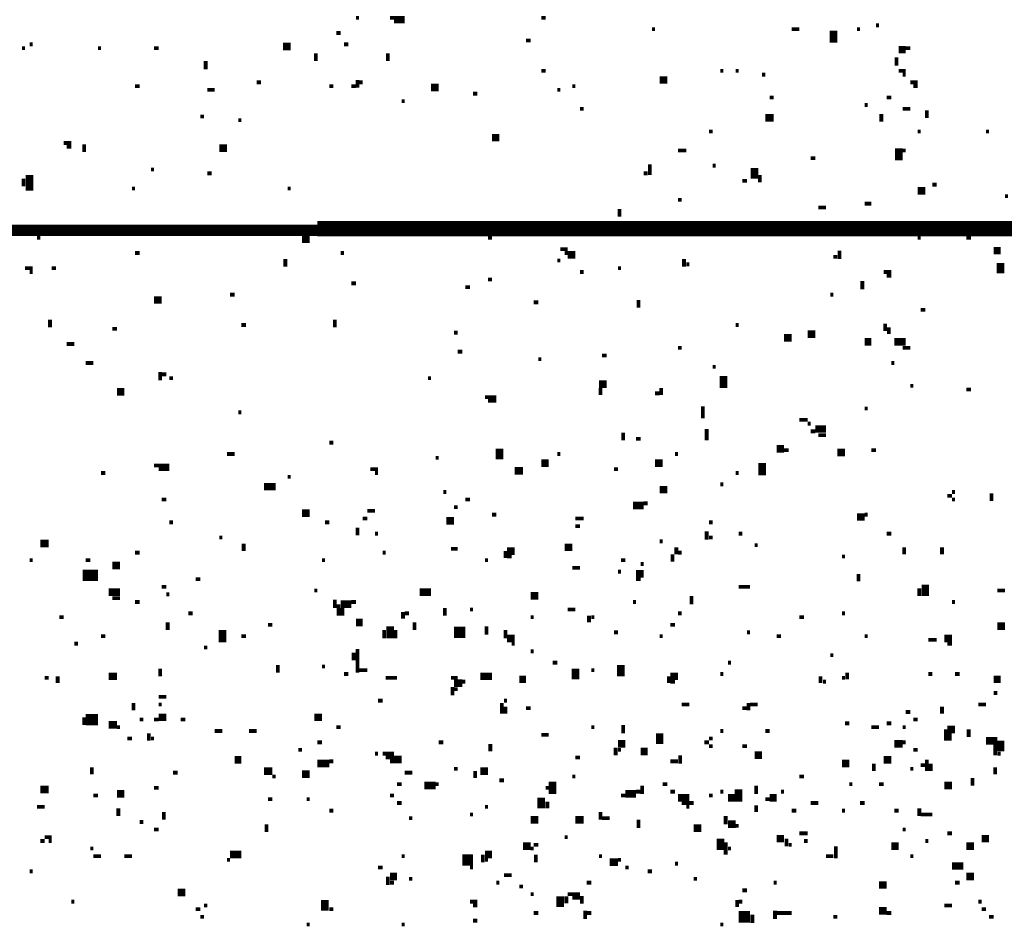
# Model space of a CAD drawing. Extents: x 0.1 to 56.3, y 0 to 30.
# Drawn here: x 20.2 to 21.5, y 14.5 to 15.7 of the extents above; entities that cross this region are included whole.
import ezdxf

# ---------------------------------------------------------------- set-up
doc = ezdxf.new("R2010")
doc.units = 0
doc.layers.get('0').update_dxf_attribs({"linetype": 'CONTINUOUS'})

msp = doc.modelspace()

# ---------------------------------------------------------------- linework, layer by layer
for points, const_width in [([(20.638, 15.705), (20.642, 15.705)], 0.005), ([(20.683, 15.705), (20.702, 15.705)], 0.005), ([(20.882, 15.705), (20.888, 15.705)], 0.005), ([(20.688, 15.7), (20.702, 15.7)], 0.005), ([(21.323, 15.695), (21.327, 15.695)], 0.005), ([(20.612, 15.685), (20.618, 15.685)], 0.005), ([(21.028, 15.69), (21.032, 15.69)], 0.005), ([(21.212, 15.69), (21.222, 15.69)], 0.005), ([(21.267, 15.688), (21.267, 15.672)], 0.01), ([(21.298, 15.69), (21.302, 15.69)], 0.005), ([(20.208, 15.67), (20.212, 15.67)], 0.005), ([(20.542, 15.667), (20.552, 15.667)], 0.01), ([(20.622, 15.67), (20.628, 15.67)], 0.005), ([(20.862, 15.675), (20.868, 15.675)], 0.005), ([(21.353, 15.663), (21.362, 15.663)], 0.01), ([(20.198, 15.665), (20.202, 15.665)], 0.005), ([(20.298, 15.665), (20.302, 15.665)], 0.005), ([(20.372, 15.665), (20.378, 15.665)], 0.005), ([(20.585, 15.658), (20.585, 15.648)], 0.005), ([(20.68, 15.658), (20.68, 15.648)], 0.005), ([(21.35, 15.653), (21.35, 15.642)], 0.005), ([(21.362, 15.665), (21.368, 15.665)], 0.005), ([(20.44, 15.648), (20.44, 15.637)], 0.005), ([(20.882, 15.635), (20.888, 15.635)], 0.005), ([(21.118, 15.635), (21.122, 15.635)], 0.005), ([(21.138, 15.635), (21.142, 15.635)], 0.005), ([(21.173, 15.63), (21.177, 15.63)], 0.005), ([(21.353, 15.635), (21.362, 15.635)], 0.005), ([(21.358, 15.63), (21.362, 15.63)], 0.005), ([(20.347, 15.615), (20.353, 15.615)], 0.005), ([(20.507, 15.62), (20.513, 15.62)], 0.005), ([(20.603, 15.615), (20.608, 15.615)], 0.005), ([(20.632, 15.615), (20.638, 15.615)], 0.005), ([(20.64, 15.623), (20.64, 15.613)], 0.005), ([(20.642, 15.62), (20.647, 15.62)], 0.005), ([(20.737, 15.613), (20.747, 15.613)], 0.01), ([(20.923, 15.615), (20.927, 15.615)], 0.005), ([(21.038, 15.623), (21.048, 15.623)], 0.01), ([(21.368, 15.62), (21.378, 15.62)], 0.005), ([(21.372, 15.615), (21.378, 15.615)], 0.005), ([(20.442, 15.61), (20.452, 15.61)], 0.005), ([(20.792, 15.605), (20.798, 15.605)], 0.005), ([(20.903, 15.61), (20.907, 15.61)], 0.005), ([(20.698, 15.595), (20.702, 15.595)], 0.005), ([(21.183, 15.6), (21.188, 15.6)], 0.005), ([(21.308, 15.59), (21.312, 15.59)], 0.005), ([(21.337, 15.6), (21.343, 15.6)], 0.005), ([(20.433, 15.575), (20.438, 15.575)], 0.005), ([(20.933, 15.585), (20.938, 15.585)], 0.005), ([(21.177, 15.573), (21.188, 15.573)], 0.01), ([(21.33, 15.578), (21.33, 15.568)], 0.005), ([(21.358, 15.585), (21.368, 15.585)], 0.005), ([(21.39, 15.583), (21.39, 15.573)], 0.005), ([(20.483, 15.57), (20.487, 15.57)], 0.005), ([(20.817, 15.547), (20.827, 15.547)], 0.01), ([(21.103, 15.555), (21.108, 15.555)], 0.005), ([(21.378, 15.555), (21.382, 15.555)], 0.005), ([(21.468, 15.555), (21.472, 15.555)], 0.005), ([(20.253, 15.54), (20.263, 15.54)], 0.005), ([(20.28, 15.538), (20.28, 15.528)], 0.005), ([(20.257, 15.535), (20.263, 15.535)], 0.005), ([(20.458, 15.533), (20.468, 15.533)], 0.01), ([(21.062, 15.53), (21.073, 15.53)], 0.005), ([(21.353, 15.533), (21.353, 15.517)], 0.01), ([(21.358, 15.53), (21.362, 15.53)], 0.005), ([(21.025, 15.512), (21.025, 15.498)], 0.005), ([(21.108, 15.51), (21.112, 15.51)], 0.005), ([(21.237, 15.52), (21.243, 15.52)], 0.005), ([(20.208, 15.498), (20.208, 15.477)], 0.01), ([(20.368, 15.505), (20.372, 15.505)], 0.005), ([(20.442, 15.5), (20.448, 15.5)], 0.005), ([(21.017, 15.5), (21.022, 15.5)], 0.005), ([(21.163, 15.507), (21.163, 15.493)], 0.01), ([(21.17, 15.498), (21.17, 15.488)], 0.005), ([(20.2, 15.493), (20.2, 15.483)], 0.005), ([(21.147, 15.49), (21.153, 15.49)], 0.005), ([(21.397, 15.485), (21.403, 15.485)], 0.005), ([(20.343, 15.48), (20.347, 15.48)], 0.005), ([(20.548, 15.48), (20.552, 15.48)], 0.005), ([(21.378, 15.477), (21.388, 15.477)], 0.01), ([(21.062, 15.465), (21.067, 15.465)], 0.005), ([(21.308, 15.46), (21.317, 15.46)], 0.005), ([(21.493, 15.47), (21.497, 15.47)], 0.005), ([(20.985, 15.453), (20.985, 15.443)], 0.005), ([(21.247, 15.455), (21.257, 15.455)], 0.005), ([(20.587, 15.427), (21.593, 15.427)], 0.02), ([(19.743, 15.425), (20.587, 15.425)], 0.015), ([(20.218, 15.415), (20.222, 15.415)], 0.005), ([(20.567, 15.413), (20.577, 15.413)], 0.01), ([(20.812, 15.415), (20.817, 15.415)], 0.005), ([(21.378, 15.415), (21.382, 15.415)], 0.005), ([(21.442, 15.415), (21.448, 15.415)], 0.005), ([(20.347, 15.395), (20.353, 15.395)], 0.005), ([(20.618, 15.395), (20.622, 15.395)], 0.005), ([(20.907, 15.4), (20.917, 15.4)], 0.005), ([(20.913, 15.395), (20.927, 15.395)], 0.005), ([(21.275, 15.398), (21.275, 15.387)], 0.005), ([(21.478, 15.398), (21.487, 15.398)], 0.01), ([(20.545, 15.387), (20.545, 15.377)], 0.005), ([(20.903, 15.385), (20.907, 15.385)], 0.005), ([(20.917, 15.39), (20.927, 15.39)], 0.005), ([(21.07, 15.387), (21.07, 15.377)], 0.005), ([(21.073, 15.38), (21.077, 15.38)], 0.005), ([(21.267, 15.39), (21.272, 15.39)], 0.005), ([(21.487, 15.382), (21.487, 15.368)], 0.01), ([(20.202, 15.375), (20.212, 15.375)], 0.005), ([(20.208, 15.37), (20.212, 15.37)], 0.005), ([(20.237, 15.375), (20.243, 15.375)], 0.005), ([(20.933, 15.37), (20.938, 15.37)], 0.005), ([(20.983, 15.375), (20.987, 15.375)], 0.005), ([(21.333, 15.37), (21.343, 15.37)], 0.005), ([(20.632, 15.355), (20.638, 15.355)], 0.005), ([(20.812, 15.36), (20.817, 15.36)], 0.005), ([(21.305, 15.358), (21.305, 15.347)], 0.005), ([(21.337, 15.365), (21.343, 15.365)], 0.005), ([(20.782, 15.35), (20.788, 15.35)], 0.005), ([(20.372, 15.333), (20.382, 15.333)], 0.01), ([(20.472, 15.34), (20.478, 15.34)], 0.005), ([(20.872, 15.33), (20.878, 15.33)], 0.005), ([(21.01, 15.333), (21.01, 15.323)], 0.005), ([(21.263, 15.34), (21.267, 15.34)], 0.005), ([(21.382, 15.32), (21.388, 15.32)], 0.005), ([(20.235, 15.307), (20.235, 15.297)], 0.005), ([(20.61, 15.307), (20.61, 15.297)], 0.005), ([(20.317, 15.295), (20.323, 15.295)], 0.005), ([(20.487, 15.3), (20.493, 15.3)], 0.005), ([(20.767, 15.29), (20.772, 15.29)], 0.005), ([(21.138, 15.3), (21.142, 15.3)], 0.005), ([(21.233, 15.288), (21.243, 15.288)], 0.01), ([(21.335, 15.302), (21.335, 15.292)], 0.005), ([(21.34, 15.297), (21.34, 15.288)], 0.005), ([(21.202, 15.283), (21.212, 15.283)], 0.01), ([(21.308, 15.278), (21.317, 15.278)], 0.01), ([(21.347, 15.278), (21.362, 15.278)], 0.01), ([(20.257, 15.275), (20.267, 15.275)], 0.005), ([(20.772, 15.265), (20.778, 15.265)], 0.005), ([(21.062, 15.27), (21.067, 15.27)], 0.005), ([(21.358, 15.27), (21.368, 15.27)], 0.005), ([(20.878, 15.255), (20.882, 15.255)], 0.005), ([(20.962, 15.26), (20.968, 15.26)], 0.005), ([(20.282, 15.25), (20.292, 15.25)], 0.005), ([(20.38, 15.238), (20.38, 15.227)], 0.005), ([(21.108, 15.245), (21.112, 15.245)], 0.005), ([(21.343, 15.25), (21.347, 15.25)], 0.005), ([(20.382, 15.235), (20.388, 15.235)], 0.005), ([(20.392, 15.23), (20.397, 15.23)], 0.005), ([(20.733, 15.23), (20.737, 15.23)], 0.005), ([(20.958, 15.222), (20.968, 15.222)], 0.01), ([(21.122, 15.233), (21.122, 15.217)], 0.01), ([(20.323, 15.212), (20.333, 15.212)], 0.01), ([(20.96, 15.217), (20.96, 15.208)], 0.005), ([(21.04, 15.217), (21.04, 15.208)], 0.005), ([(21.368, 15.22), (21.372, 15.22)], 0.005), ([(21.442, 15.215), (21.448, 15.215)], 0.005), ([(20.808, 15.205), (20.823, 15.205)], 0.005), ([(20.812, 15.2), (20.823, 15.2)], 0.005), ([(21.032, 15.21), (21.038, 15.21)], 0.005), ([(21.095, 15.193), (21.095, 15.177)], 0.005), ([(21.308, 15.19), (21.312, 15.19)], 0.005), ([(20.483, 15.185), (20.487, 15.185)], 0.005), ([(21.222, 15.175), (21.233, 15.175)], 0.005), ([(21.1, 15.163), (21.1, 15.148)], 0.005), ([(21.233, 15.17), (21.237, 15.17)], 0.005), ([(21.237, 15.16), (21.243, 15.16)], 0.005), ([(21.243, 15.163), (21.257, 15.163)], 0.01), ([(20.99, 15.158), (20.99, 15.148)], 0.005), ([(21.007, 15.15), (21.013, 15.15)], 0.005), ([(21.247, 15.155), (21.257, 15.155)], 0.005), ([(20.603, 15.145), (20.608, 15.145)], 0.005), ([(20.827, 15.137), (20.827, 15.123)], 0.01), ([(21.192, 15.137), (21.202, 15.137)], 0.01), ([(21.202, 15.135), (21.208, 15.135)], 0.005), ([(21.272, 15.132), (21.282, 15.132)], 0.01), ([(21.317, 15.135), (21.323, 15.135)], 0.005), ([(20.468, 15.13), (20.478, 15.13)], 0.005), ([(20.743, 15.125), (20.747, 15.125)], 0.005), ([(20.903, 15.13), (20.907, 15.13)], 0.005), ([(21.058, 15.13), (21.062, 15.13)], 0.005), ([(20.372, 15.115), (20.392, 15.115)], 0.005), ([(20.378, 15.11), (20.392, 15.11)], 0.005), ([(20.657, 15.11), (20.667, 15.11)], 0.005), ([(20.847, 15.108), (20.858, 15.108)], 0.01), ([(20.882, 15.118), (20.892, 15.118)], 0.01), ([(20.978, 15.11), (20.983, 15.11)], 0.005), ([(21.032, 15.118), (21.042, 15.118)], 0.01), ([(21.173, 15.118), (21.173, 15.102)], 0.01), ([(20.302, 15.105), (20.308, 15.105)], 0.005), ([(20.548, 15.1), (20.552, 15.1)], 0.005), ([(20.663, 15.105), (20.667, 15.105)], 0.005), ([(21.138, 15.105), (21.142, 15.105)], 0.005), ([(20.517, 15.087), (20.532, 15.087)], 0.01), ([(21.038, 15.083), (21.048, 15.083)], 0.01), ([(21.118, 15.09), (21.122, 15.09)], 0.005), ([(20.382, 15.07), (20.388, 15.07)], 0.005), ([(20.753, 15.08), (20.757, 15.08)], 0.005), ([(20.782, 15.07), (20.788, 15.07)], 0.005), ([(21.417, 15.075), (21.423, 15.075)], 0.005), ([(21.423, 15.08), (21.427, 15.08)], 0.005), ([(21.423, 15.07), (21.427, 15.07)], 0.005), ([(21.475, 15.078), (21.475, 15.068)], 0.005), ([(20.767, 15.06), (20.772, 15.06)], 0.005), ([(21.003, 15.062), (21.017, 15.062)], 0.01), ([(21.017, 15.065), (21.022, 15.065)], 0.005), ([(20.567, 15.052), (20.577, 15.052)], 0.01), ([(20.647, 15.045), (20.653, 15.045)], 0.005), ([(20.653, 15.055), (20.663, 15.055)], 0.005), ([(20.757, 15.042), (20.767, 15.042)], 0.01), ([(20.817, 15.05), (20.823, 15.05)], 0.005), ([(20.927, 15.045), (20.938, 15.045)], 0.005), ([(21.298, 15.047), (21.308, 15.047)], 0.01), ([(21.308, 15.05), (21.312, 15.05)], 0.005), ([(20.392, 15.04), (20.397, 15.04)], 0.005), ([(20.597, 15.04), (20.603, 15.04)], 0.005), ([(20.64, 15.033), (20.64, 15.023)], 0.005), ([(20.927, 15.035), (20.933, 15.035)], 0.005), ([(21.103, 15.04), (21.108, 15.04)], 0.005), ([(20.458, 15.02), (20.462, 15.02)], 0.005), ([(20.663, 15.025), (20.667, 15.025)], 0.005), ([(21.1, 15.028), (21.1, 15.017)], 0.005), ([(21.103, 15.02), (21.108, 15.02)], 0.005), ([(21.142, 15.025), (21.147, 15.025)], 0.005), ([(21.337, 15.025), (21.343, 15.025)], 0.005), ([(20.222, 15.012), (20.233, 15.012)], 0.01), ([(20.49, 15.012), (20.49, 15.002)], 0.005), ([(20.763, 15.005), (20.772, 15.005)], 0.005), ([(20.837, 15.002), (20.847, 15.002)], 0.01), ([(20.913, 15.007), (20.923, 15.007)], 0.01), ([(21.038, 15.015), (21.042, 15.015)], 0.005), ([(21.06, 15.007), (21.06, 14.998)], 0.005), ([(21.163, 15.01), (21.167, 15.01)], 0.005), ([(21.36, 15.007), (21.36, 14.998)], 0.005), ([(21.41, 15.007), (21.41, 14.998)], 0.005), ([(20.347, 15), (20.353, 15)], 0.005), ([(20.673, 15), (20.677, 15)], 0.005), ([(20.835, 15.002), (20.835, 14.993)], 0.005), ([(20.837, 14.995), (20.843, 14.995)], 0.005), ([(21.055, 14.998), (21.055, 14.988)], 0.005), ([(21.062, 15), (21.067, 15)], 0.005), ([(21.278, 14.995), (21.282, 14.995)], 0.005), ([(20.208, 14.99), (20.212, 14.99)], 0.005), ([(20.282, 14.99), (20.288, 14.99)], 0.005), ([(20.317, 14.983), (20.327, 14.983)], 0.01), ([(20.593, 14.99), (20.597, 14.99)], 0.005), ([(20.808, 14.99), (20.812, 14.99)], 0.005), ([(20.923, 14.98), (20.933, 14.98)], 0.005), ([(20.987, 14.99), (20.993, 14.99)], 0.005), ([(21.013, 14.985), (21.017, 14.985)], 0.005), ([(20.278, 14.97), (20.298, 14.97)], 0.015), ([(20.427, 14.965), (20.433, 14.965)], 0.005), ([(20.983, 14.975), (20.987, 14.975)], 0.005), ([(21.007, 14.972), (21.017, 14.972)], 0.01), ([(21.007, 14.965), (21.013, 14.965)], 0.005), ([(21.3, 14.972), (21.3, 14.962)], 0.005), ([(20.382, 14.955), (20.388, 14.955)], 0.005), ([(21.142, 14.955), (21.157, 14.955)], 0.005), ([(21.38, 14.953), (21.38, 14.943)], 0.005), ([(21.388, 14.958), (21.388, 14.943)], 0.01), ([(20.312, 14.948), (20.327, 14.948)], 0.01), ([(20.317, 14.94), (20.327, 14.94)], 0.005), ([(20.388, 14.945), (20.392, 14.945)], 0.005), ([(20.583, 14.95), (20.587, 14.95)], 0.005), ([(20.722, 14.948), (20.737, 14.948)], 0.01), ([(20.868, 14.943), (20.878, 14.943)], 0.01), ([(21.08, 14.943), (21.08, 14.932)], 0.005), ([(21.483, 14.95), (21.493, 14.95)], 0.005), ([(20.347, 14.935), (20.353, 14.935)], 0.005), ([(20.61, 14.938), (20.61, 14.927)], 0.005), ([(20.615, 14.932), (20.615, 14.917)], 0.005), ([(20.618, 14.932), (20.632, 14.932)], 0.01), ([(20.62, 14.927), (20.62, 14.917)], 0.005), ([(20.632, 14.935), (20.638, 14.935)], 0.005), ([(20.755, 14.927), (20.755, 14.917)], 0.005), ([(21.003, 14.935), (21.007, 14.935)], 0.005), ([(21.423, 14.935), (21.427, 14.935)], 0.005), ([(20.247, 14.915), (20.253, 14.915)], 0.005), ([(20.417, 14.92), (20.423, 14.92)], 0.005), ([(20.7, 14.922), (20.7, 14.913)], 0.005), ([(20.702, 14.92), (20.708, 14.92)], 0.005), ([(20.788, 14.925), (20.792, 14.925)], 0.005), ([(20.868, 14.915), (20.872, 14.915)], 0.005), ([(20.917, 14.925), (20.927, 14.925)], 0.005), ([(20.945, 14.917), (20.945, 14.908)], 0.005), ([(20.948, 14.915), (20.952, 14.915)], 0.005), ([(21.062, 14.92), (21.067, 14.92)], 0.005), ([(21.222, 14.915), (21.228, 14.915)], 0.005), ([(21.278, 14.92), (21.282, 14.92)], 0.005), ([(20.39, 14.908), (20.39, 14.898)], 0.005), ([(20.462, 14.898), (20.462, 14.882)], 0.01), ([(20.522, 14.905), (20.528, 14.905)], 0.005), ([(20.638, 14.908), (20.647, 14.908)], 0.01), ([(20.683, 14.903), (20.683, 14.887)], 0.01), ([(20.715, 14.908), (20.715, 14.898)], 0.005), ([(20.81, 14.903), (20.81, 14.892)], 0.005), ([(21.052, 14.905), (21.058, 14.905)], 0.005), ([(21.483, 14.903), (21.493, 14.903)], 0.01), ([(20.302, 14.89), (20.308, 14.89)], 0.005), ([(20.487, 14.89), (20.493, 14.89)], 0.005), ([(20.675, 14.898), (20.675, 14.887)], 0.005), ([(20.69, 14.898), (20.69, 14.887)], 0.005), ([(20.767, 14.895), (20.782, 14.895)], 0.015), ([(20.837, 14.887), (20.847, 14.887)], 0.01), ([(20.835, 14.898), (20.835, 14.887)], 0.005), ([(20.978, 14.895), (20.983, 14.895)], 0.005), ([(21.038, 14.89), (21.042, 14.89)], 0.005), ([(21.153, 14.895), (21.157, 14.895)], 0.005), ([(21.192, 14.89), (21.198, 14.89)], 0.005), ([(21.308, 14.89), (21.312, 14.89)], 0.005), ([(21.413, 14.887), (21.423, 14.887)], 0.01), ([(20.267, 14.88), (20.272, 14.88)], 0.005), ([(20.438, 14.875), (20.442, 14.875)], 0.005), ([(20.843, 14.88), (20.847, 14.88)], 0.005), ([(21.392, 14.885), (21.403, 14.885)], 0.005), ([(21.417, 14.88), (21.423, 14.88)], 0.005), ([(20.635, 14.868), (20.635, 14.858)], 0.005), ([(20.64, 14.873), (20.64, 14.842)], 0.005), ([(20.868, 14.87), (20.872, 14.87)], 0.005), ([(21.263, 14.865), (21.267, 14.865)], 0.005), ([(20.535, 14.852), (20.535, 14.842)], 0.005), ([(20.593, 14.85), (20.597, 14.85)], 0.005), ([(20.897, 14.855), (20.903, 14.855)], 0.005), ([(20.927, 14.847), (20.927, 14.833)], 0.01), ([(20.987, 14.852), (20.987, 14.837)], 0.01), ([(21.128, 14.855), (21.132, 14.855)], 0.005), ([(20.245, 14.837), (20.245, 14.828)], 0.005), ([(20.312, 14.837), (20.323, 14.837)], 0.01), ([(20.38, 14.847), (20.38, 14.837)], 0.005), ([(20.622, 14.84), (20.628, 14.84)], 0.005), ([(20.642, 14.845), (20.653, 14.845)], 0.005), ([(20.802, 14.837), (20.817, 14.837)], 0.01), ([(20.853, 14.833), (20.862, 14.833)], 0.01), ([(20.948, 14.845), (20.952, 14.845)], 0.005), ([(21.052, 14.837), (21.062, 14.837)], 0.01), ([(21.05, 14.837), (21.05, 14.828)], 0.005), ([(21.118, 14.84), (21.122, 14.84)], 0.005), ([(21.25, 14.837), (21.25, 14.828)], 0.005), ([(21.285, 14.842), (21.285, 14.833)], 0.005), ([(21.392, 14.84), (21.397, 14.84)], 0.005), ([(21.427, 14.84), (21.433, 14.84)], 0.005), ([(21.478, 14.833), (21.487, 14.833)], 0.01), ([(20.228, 14.835), (20.233, 14.835)], 0.005), ([(20.677, 14.835), (20.692, 14.835)], 0.005), ([(20.763, 14.835), (20.772, 14.835)], 0.005), ([(20.767, 14.828), (20.778, 14.828)], 0.01), ([(20.765, 14.823), (20.765, 14.812)], 0.005), ([(20.778, 14.83), (20.782, 14.83)], 0.005), ([(21.052, 14.83), (21.058, 14.83)], 0.005), ([(21.253, 14.83), (21.257, 14.83)], 0.005), ([(21.278, 14.835), (21.282, 14.835)], 0.005), ([(20.378, 14.81), (20.388, 14.81)], 0.005), ([(20.767, 14.82), (20.772, 14.82)], 0.005), ([(21.478, 14.815), (21.483, 14.815)], 0.005), ([(20.345, 14.802), (20.345, 14.792)], 0.005), ([(20.378, 14.8), (20.382, 14.8)], 0.005), ([(20.667, 14.805), (20.673, 14.805)], 0.005), ([(20.83, 14.802), (20.83, 14.788)], 0.005), ([(20.833, 14.805), (20.837, 14.805)], 0.005), ([(20.835, 14.797), (20.835, 14.788)], 0.005), ([(21.067, 14.8), (21.077, 14.8)], 0.005), ([(21.155, 14.802), (21.155, 14.792)], 0.005), ([(21.157, 14.8), (21.167, 14.8)], 0.005), ([(21.41, 14.797), (21.41, 14.788)], 0.005), ([(21.458, 14.8), (21.468, 14.8)], 0.005), ([(20.282, 14.78), (20.298, 14.78)], 0.015), ([(20.378, 14.783), (20.388, 14.783)], 0.01), ([(20.583, 14.783), (20.593, 14.783)], 0.01), ([(20.862, 14.795), (20.868, 14.795)], 0.005), ([(21.147, 14.795), (21.153, 14.795)], 0.005), ([(21.362, 14.79), (21.368, 14.79)], 0.005), ([(20.28, 14.783), (20.28, 14.773)], 0.005), ([(20.312, 14.773), (20.323, 14.773)], 0.01), ([(20.353, 14.78), (20.358, 14.78)], 0.005), ([(20.372, 14.78), (20.378, 14.78)], 0.005), ([(20.407, 14.78), (20.413, 14.78)], 0.005), ([(20.99, 14.773), (20.99, 14.762)], 0.005), ([(21.282, 14.775), (21.288, 14.775)], 0.005), ([(21.337, 14.775), (21.343, 14.775)], 0.005), ([(21.372, 14.78), (21.378, 14.78)], 0.005), ([(20.323, 14.77), (20.327, 14.77)], 0.005), ([(20.365, 14.762), (20.365, 14.752)], 0.005), ([(20.452, 14.765), (20.462, 14.765)], 0.005), ([(20.497, 14.765), (20.507, 14.765)], 0.005), ([(20.612, 14.77), (20.618, 14.77)], 0.005), ([(20.882, 14.76), (20.892, 14.76)], 0.005), ([(20.948, 14.77), (20.952, 14.77)], 0.005), ([(21.038, 14.762), (21.038, 14.748)], 0.01), ([(21.118, 14.765), (21.122, 14.765)], 0.005), ([(21.177, 14.765), (21.183, 14.765)], 0.005), ([(21.317, 14.77), (21.327, 14.77)], 0.005), ([(21.358, 14.77), (21.362, 14.77)], 0.005), ([(21.417, 14.767), (21.427, 14.767)], 0.01), ([(21.415, 14.767), (21.415, 14.752)], 0.005), ([(21.42, 14.762), (21.42, 14.752)], 0.005), ([(21.445, 14.767), (21.445, 14.757)], 0.005), ([(20.337, 14.755), (20.343, 14.755)], 0.005), ([(20.368, 14.755), (20.372, 14.755)], 0.005), ([(20.587, 14.75), (20.593, 14.75)], 0.005), ([(20.747, 14.75), (20.753, 14.75)], 0.005), ([(20.815, 14.748), (20.815, 14.738)], 0.005), ([(20.983, 14.748), (20.993, 14.748)], 0.01), ([(21.097, 14.75), (21.103, 14.75)], 0.005), ([(21.103, 14.755), (21.108, 14.755)], 0.005), ([(21.103, 14.745), (21.108, 14.745)], 0.005), ([(21.147, 14.745), (21.153, 14.745)], 0.005), ([(21.347, 14.748), (21.358, 14.748)], 0.01), ([(21.358, 14.75), (21.362, 14.75)], 0.005), ([(21.468, 14.752), (21.483, 14.752)], 0.01), ([(21.48, 14.748), (21.48, 14.733)], 0.005), ([(21.487, 14.752), (21.487, 14.738)], 0.01), ([(20.562, 14.74), (20.567, 14.74)], 0.005), ([(20.663, 14.735), (20.667, 14.735)], 0.005), ([(20.673, 14.735), (20.688, 14.735)], 0.005), ([(20.98, 14.743), (20.98, 14.733)], 0.005), ([(20.983, 14.74), (20.987, 14.74)], 0.005), ([(21.013, 14.738), (21.022, 14.738)], 0.01), ([(21.065, 14.733), (21.065, 14.722)], 0.005), ([(21.163, 14.733), (21.173, 14.733)], 0.01), ([(21.372, 14.74), (21.378, 14.74)], 0.005), ([(21.483, 14.735), (21.487, 14.735)], 0.005), ([(20.478, 14.727), (20.487, 14.727)], 0.01), ([(20.587, 14.722), (20.603, 14.722)], 0.01), ([(20.603, 14.725), (20.608, 14.725)], 0.005), ([(20.677, 14.73), (20.698, 14.73)], 0.005), ([(20.683, 14.725), (20.698, 14.725)], 0.005), ([(20.927, 14.73), (20.933, 14.73)], 0.005), ([(21.052, 14.725), (21.062, 14.725)], 0.005), ([(21.278, 14.722), (21.288, 14.722)], 0.01), ([(21.32, 14.722), (21.32, 14.712)], 0.005), ([(21.333, 14.727), (21.343, 14.727)], 0.01), ([(21.382, 14.72), (21.388, 14.72)], 0.005), ([(21.39, 14.727), (21.39, 14.712)], 0.005), ([(21.395, 14.722), (21.395, 14.712)], 0.005), ([(20.29, 14.717), (20.29, 14.708)], 0.005), ([(20.397, 14.71), (20.403, 14.71)], 0.005), ([(20.517, 14.712), (20.528, 14.712)], 0.01), ([(20.567, 14.708), (20.577, 14.708)], 0.01), ([(20.702, 14.71), (20.712, 14.71)], 0.005), ([(20.767, 14.715), (20.772, 14.715)], 0.005), ([(20.795, 14.712), (20.795, 14.703)], 0.005), ([(20.802, 14.712), (20.812, 14.712)], 0.01), ([(21.368, 14.715), (21.372, 14.715)], 0.005), ([(21.48, 14.717), (21.48, 14.708)], 0.005), ([(20.528, 14.705), (20.532, 14.705)], 0.005), ([(20.692, 14.695), (20.698, 14.695)], 0.005), ([(20.728, 14.693), (20.743, 14.693)], 0.01), ([(20.743, 14.695), (20.747, 14.695)], 0.005), ([(20.827, 14.7), (20.833, 14.7)], 0.005), ([(20.897, 14.698), (20.897, 14.682)], 0.01), ([(20.923, 14.705), (20.927, 14.705)], 0.005), ([(21.015, 14.693), (21.015, 14.682)], 0.005), ([(21.042, 14.695), (21.048, 14.695)], 0.005), ([(21.165, 14.693), (21.165, 14.682)], 0.005), ([(21.222, 14.705), (21.228, 14.705)], 0.005), ([(21.288, 14.695), (21.292, 14.695)], 0.005), ([(21.327, 14.695), (21.333, 14.695)], 0.005), ([(21.413, 14.693), (21.423, 14.693)], 0.01), ([(21.45, 14.703), (21.45, 14.693)], 0.005), ([(20.222, 14.688), (20.233, 14.688)], 0.01), ([(20.292, 14.68), (20.298, 14.68)], 0.005), ([(20.323, 14.682), (20.333, 14.682)], 0.01), ([(20.372, 14.69), (20.378, 14.69)], 0.005), ([(20.683, 14.68), (20.688, 14.68)], 0.005), ([(20.888, 14.69), (20.892, 14.69)], 0.005), ([(20.987, 14.68), (20.993, 14.68)], 0.005), ([(20.993, 14.682), (21.007, 14.682)], 0.01), ([(21.007, 14.685), (21.013, 14.685)], 0.005), ([(21.052, 14.685), (21.058, 14.685)], 0.005), ([(21.103, 14.68), (21.108, 14.68)], 0.005), ([(21.118, 14.685), (21.122, 14.685)], 0.005), ([(21.142, 14.688), (21.142, 14.672)], 0.01), ([(21.198, 14.685), (21.202, 14.685)], 0.005), ([(20.522, 14.675), (20.528, 14.675)], 0.005), ([(20.573, 14.675), (20.577, 14.675)], 0.005), ([(20.692, 14.67), (20.698, 14.67)], 0.005), ([(20.882, 14.677), (20.882, 14.663)], 0.01), ([(20.89, 14.672), (20.89, 14.663)], 0.005), ([(21.062, 14.677), (21.077, 14.677)], 0.01), ([(21.067, 14.67), (21.083, 14.67)], 0.005), ([(21.128, 14.677), (21.138, 14.677)], 0.01), ([(21.165, 14.667), (21.165, 14.658)], 0.005), ([(21.177, 14.675), (21.183, 14.675)], 0.005), ([(21.183, 14.677), (21.192, 14.677)], 0.01), ([(21.237, 14.67), (21.247, 14.67)], 0.005), ([(21.302, 14.67), (21.308, 14.67)], 0.005), ([(20.218, 14.665), (20.228, 14.665)], 0.005), ([(20.325, 14.663), (20.325, 14.653)], 0.005), ([(20.385, 14.658), (20.385, 14.648)], 0.005), ([(20.603, 14.66), (20.608, 14.66)], 0.005), ([(20.788, 14.655), (20.792, 14.655)], 0.005), ([(20.808, 14.665), (20.812, 14.665)], 0.005), ([(20.96, 14.658), (20.96, 14.648)], 0.005), ([(21.073, 14.665), (21.077, 14.665)], 0.005), ([(21.212, 14.66), (21.218, 14.66)], 0.005), ([(21.278, 14.66), (21.282, 14.66)], 0.005), ([(21.347, 14.66), (21.353, 14.66)], 0.005), ([(21.38, 14.663), (21.38, 14.653)], 0.005), ([(21.382, 14.655), (21.397, 14.655)], 0.005), ([(20.353, 14.645), (20.358, 14.645)], 0.005), ([(20.52, 14.642), (20.52, 14.632)], 0.005), ([(20.708, 14.65), (20.712, 14.65)], 0.005), ([(20.868, 14.648), (20.878, 14.648)], 0.01), ([(20.927, 14.648), (20.938, 14.648)], 0.01), ([(20.962, 14.65), (20.972, 14.65)], 0.005), ([(21.01, 14.648), (21.01, 14.637)], 0.005), ([(21.125, 14.653), (21.125, 14.642)], 0.005), ([(21.128, 14.642), (21.138, 14.642)], 0.01), ([(20.372, 14.635), (20.378, 14.635)], 0.005), ([(21.083, 14.637), (21.093, 14.637)], 0.01), ([(21.138, 14.64), (21.142, 14.64)], 0.005), ([(21.222, 14.63), (21.233, 14.63)], 0.005), ([(21.358, 14.635), (21.362, 14.635)], 0.005), ([(21.417, 14.63), (21.423, 14.63)], 0.005), ([(20.222, 14.62), (20.228, 14.62)], 0.005), ([(20.228, 14.625), (20.237, 14.625)], 0.005), ([(20.233, 14.62), (20.237, 14.62)], 0.005), ([(20.858, 14.613), (20.868, 14.613)], 0.01), ([(20.872, 14.615), (20.878, 14.615)], 0.005), ([(20.913, 14.625), (20.917, 14.625)], 0.005), ([(21.118, 14.623), (21.118, 14.608)], 0.01), ([(21.125, 14.618), (21.125, 14.602)], 0.005), ([(21.192, 14.623), (21.202, 14.623)], 0.01), ([(21.205, 14.623), (21.205, 14.613)], 0.005), ([(21.208, 14.615), (21.212, 14.615)], 0.005), ([(21.228, 14.62), (21.233, 14.62)], 0.005), ([(21.343, 14.613), (21.353, 14.613)], 0.01), ([(21.388, 14.62), (21.392, 14.62)], 0.005), ([(21.442, 14.613), (21.452, 14.613)], 0.01), ([(21.462, 14.623), (21.472, 14.623)], 0.01), ([(20.288, 14.61), (20.292, 14.61)], 0.005), ([(20.472, 14.602), (20.487, 14.602)], 0.01), ([(20.805, 14.602), (20.805, 14.592)], 0.005), ([(20.808, 14.602), (20.817, 14.602)], 0.01), ([(20.868, 14.61), (20.872, 14.61)], 0.005), ([(20.875, 14.602), (20.875, 14.592)], 0.005), ([(21.128, 14.61), (21.132, 14.61)], 0.005), ([(21.27, 14.613), (21.27, 14.597)], 0.005), ([(20.292, 14.6), (20.302, 14.6)], 0.005), ([(20.333, 14.6), (20.343, 14.6)], 0.005), ([(20.468, 14.595), (20.472, 14.595)], 0.005), ([(20.698, 14.6), (20.702, 14.6)], 0.005), ([(20.778, 14.595), (20.792, 14.595)], 0.015), ([(20.808, 14.595), (20.812, 14.595)], 0.005), ([(20.958, 14.6), (20.962, 14.6)], 0.005), ([(20.972, 14.592), (20.983, 14.592)], 0.01), ([(20.983, 14.595), (20.987, 14.595)], 0.005), ([(21.058, 14.59), (21.062, 14.59)], 0.005), ([(21.257, 14.6), (21.267, 14.6)], 0.005), ([(21.368, 14.6), (21.372, 14.6)], 0.005), ([(21.423, 14.587), (21.438, 14.587)], 0.01), ([(20.208, 14.58), (20.212, 14.58)], 0.005), ([(20.667, 14.585), (20.673, 14.585)], 0.005), ([(20.788, 14.585), (20.792, 14.585)], 0.005), ([(20.993, 14.585), (20.997, 14.585)], 0.005), ([(21.022, 14.58), (21.028, 14.58)], 0.005), ([(20.68, 14.573), (20.68, 14.562)], 0.005), ([(20.683, 14.573), (20.692, 14.573)], 0.01), ([(20.683, 14.565), (20.688, 14.565)], 0.005), ([(20.708, 14.57), (20.712, 14.57)], 0.005), ([(20.823, 14.565), (20.827, 14.565)], 0.005), ([(20.833, 14.575), (20.843, 14.575)], 0.005), ([(20.942, 14.565), (20.948, 14.565)], 0.005), ([(21.083, 14.57), (21.087, 14.57)], 0.005), ([(21.188, 14.565), (21.192, 14.565)], 0.005), ([(21.327, 14.562), (21.337, 14.562)], 0.01), ([(21.427, 14.565), (21.433, 14.565)], 0.005), ([(21.442, 14.573), (21.452, 14.573)], 0.01), ([(20.403, 14.552), (20.413, 14.552)], 0.01), ([(20.853, 14.56), (20.858, 14.56)], 0.005), ([(20.868, 14.55), (20.872, 14.55)], 0.005), ([(20.917, 14.55), (20.933, 14.55)], 0.005), ([(21.147, 14.555), (21.153, 14.555)], 0.005), ([(20.263, 14.54), (20.267, 14.54)], 0.005), ([(20.597, 14.542), (20.597, 14.528)], 0.01), ([(20.788, 14.54), (20.798, 14.54)], 0.005), ([(20.907, 14.547), (20.907, 14.533)], 0.01), ([(20.915, 14.547), (20.915, 14.538)], 0.005), ([(20.923, 14.545), (20.938, 14.545)], 0.005), ([(20.933, 14.54), (20.938, 14.54)], 0.005), ([(21.14, 14.542), (21.14, 14.533)], 0.005), ([(21.142, 14.54), (21.147, 14.54)], 0.005), ([(21.458, 14.54), (21.462, 14.54)], 0.005), ([(20.427, 14.53), (20.433, 14.53)], 0.005), ([(20.438, 14.535), (20.442, 14.535)], 0.005), ([(20.603, 14.53), (20.608, 14.53)], 0.005), ([(20.792, 14.535), (20.798, 14.535)], 0.005), ([(20.872, 14.525), (20.878, 14.525)], 0.005), ([(20.94, 14.528), (20.94, 14.517)], 0.005), ([(20.942, 14.525), (20.948, 14.525)], 0.005), ([(21.142, 14.52), (21.157, 14.52)], 0.015), ([(21.19, 14.528), (21.19, 14.517)], 0.005), ([(21.192, 14.525), (21.212, 14.525)], 0.005), ([(21.327, 14.528), (21.337, 14.528)], 0.01), ([(21.337, 14.525), (21.343, 14.525)], 0.005), ([(21.413, 14.535), (21.423, 14.535)], 0.005), ([(21.462, 14.53), (21.468, 14.53)], 0.005), ([(20.433, 14.52), (20.438, 14.52)], 0.005), ([(20.792, 14.515), (20.798, 14.515)], 0.005), ([(21.16, 14.523), (21.16, 14.512)], 0.005), ([(21.267, 14.52), (21.272, 14.52)], 0.005), ([(21.472, 14.52), (21.478, 14.52)], 0.005), ([(20.573, 14.51), (20.577, 14.51)], 0.005), ([(20.698, 14.51), (20.702, 14.51)], 0.005), ([(21.118, 14.51), (21.122, 14.51)], 0.005)]:
    msp.add_lwpolyline(points, dxfattribs=dict(const_width=const_width))

doc.saveas('drawing.dxf')
